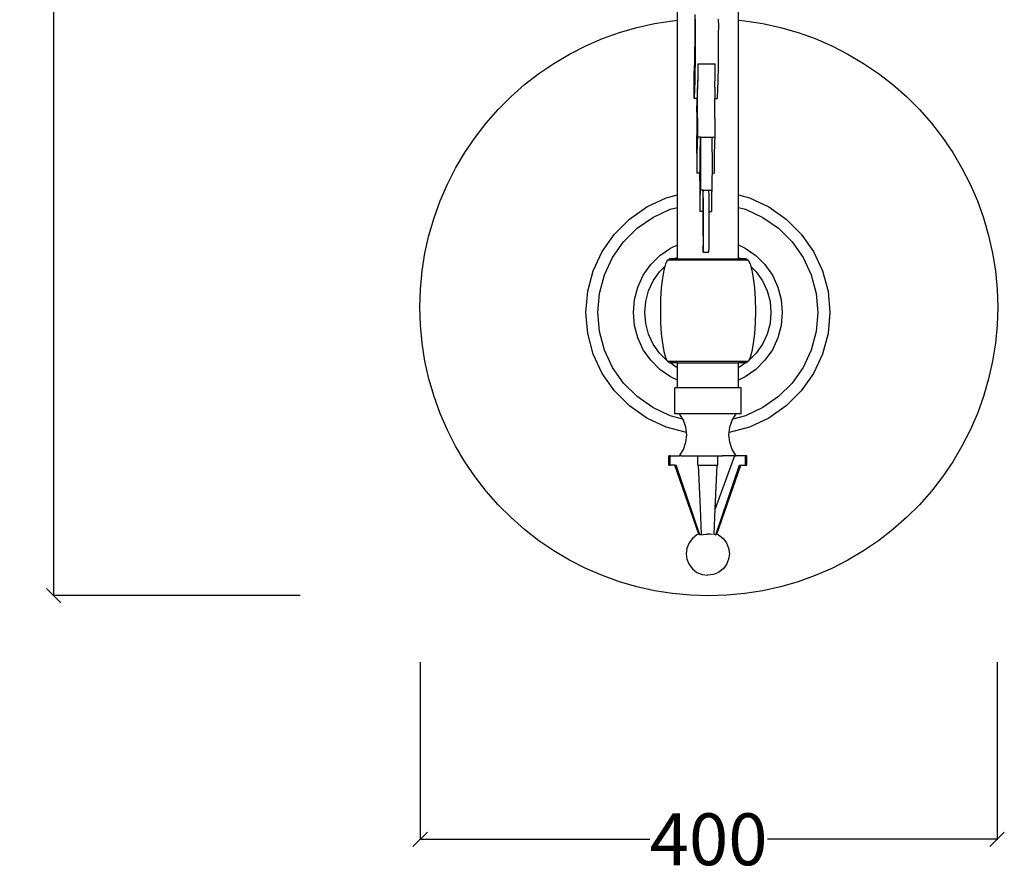
# Model space of a CAD drawing. Units: millimetres. Extents: x 1324 to 3634, y 1856 to 4413.
# Drawn here: x 1324 to 2008, y 1856 to 2449 of the extents above; entities that cross this region are included whole.
import ezdxf

# ---------------------------------------------------------------- set-up
doc = ezdxf.new("R2010")
doc.units = ezdxf.units.MM
doc.styles.get("Standard").update_dxf_attribs({"font": 'Arial.ttf'})
doc.dimstyles.get("Standard").update_dxf_attribs({"dimscale": 2, "dimtxt": 18, "dimasz": 5, "dimexe": 0.18, "dimexo": 0.0625, "dimgap": 0.14, "dimtad": 0, "dimtoh": 1, "dimdec": 0, "dimlfac": -2, "dimzin": 0, "dimdsep": 46, "dimtxsty": 'Standard', "dimblk": 'OBLIQUE', "dimblk1": 'OBLIQUE', "dimblk2": 'OBLIQUE', "dimcen": 2, "dimadec": 0, "dimazin": 0, "dimtfac": 1, "dimtdec": 0, "dimtofl": 0, "dimtmove": 0, "dimatfit": 3, "dimfxl": 1, "dimtolj": 1, "dimtzin": 0, "dimarcsym": 0})

# ---------------------------------------------------------------- blocks, each defined once
blk = doc.blocks.new('_Oblique')
at = {"color": 0, "linetype": 'ByBlock', "lineweight": -2}
blk.add_line((-0.5, -0.5), (0.5, 0.5), dxfattribs=at)
blk = doc.blocks.new('*D12')
at = {"color": 0, "lineweight": -2, "transparency": 16777216}
for p, q in [((1519.2, 2990.74), (1347.73, 2990.74)), ((1348.09, 2990.74), (1348.09, 2559.4)), ((1348.09, 2048.92), (1348.09, 2480.26)), ((1519.2, 2048.92), (1347.73, 2048.92))]:
    blk.add_line(p, q, dxfattribs=at)
at = {"layer": 'Defpoints', "color": 0, "transparency": 16777216}
for p in [(1519.32, 2990.74), (1348.09, 2048.92), (1519.32, 2048.92)]:
    blk.add_point(p, dxfattribs=at)
at = {"color": 0, "lineweight": -2, "transparency": 16777216, "xscale": 10, "yscale": 10, "zscale": 10}
for p, rotation in [((1348.09, 2990.74), 90), ((1348.09, 2048.92), 270)]:
    blk.add_blockref('_Oblique', p, dxfattribs=dict(at, rotation=rotation))
at = {"color": 0, "transparency": 16777216, "insert": (1348.09, 2519.83), "char_height": 36, "attachment_point": 5, "rotation": 90}
blk.add_mtext('\\A1;942', dxfattribs=at)
blk = doc.blocks.new('*D13')
at = {"color": 0, "lineweight": -2, "transparency": 16777216}
for p, q in [((1602.34, 2002.66), (1602.34, 1879.37)), ((2002.67, 2002.66), (2002.67, 1879.37)), ((1602.34, 1879.73), (1761.71, 1879.73)), ((2002.67, 1879.73), (1843.3, 1879.73))]:
    blk.add_line(p, q, dxfattribs=at)
at = {"layer": 'Defpoints', "color": 0, "transparency": 16777216}
for p in [(1602.34, 2002.78), (2002.67, 2002.78), (2002.67, 1879.73)]:
    blk.add_point(p, dxfattribs=at)
at = {"color": 0, "lineweight": -2, "transparency": 16777216, "xscale": 10, "yscale": 10, "zscale": 10, "rotation": 180}
blk.add_blockref('_Oblique', (1602.34, 1879.73), dxfattribs=at)
at = {"color": 0, "lineweight": -2, "transparency": 16777216, "xscale": 10, "yscale": 10, "zscale": 10}
blk.add_blockref('_Oblique', (2002.67, 1879.73), dxfattribs=at)
at = {"color": 0, "transparency": 16777216, "insert": (1802.5, 1879.73), "char_height": 36, "attachment_point": 5}
blk.add_mtext('\\A1;400', dxfattribs=at)

msp = doc.modelspace()

# ---------------------------------------------------------------- linework, layer by layer
for p, q in [((1780.8, 2448.39), (1780.8, 2964.74)), ((1823.15, 2448.5), (1823.15, 2964.74)), ((1752.75, 2443.36), (1765.04, 2446.1)), ((1765.04, 2446.1), (1777.48, 2448.07)), ((1777.48, 2448.07), (1780.8, 2448.39)), ((1780.8, 2327.12), (1780.8, 2448.39)), ((1792.83, 2452.26), (1792.85, 2447.27)), ((1792.85, 2447.27), (1792.86, 2442.21)), ((1793.25, 2449.01), (1793.25, 2444.42)), ((1809.24, 2449.01), (1809.25, 2444.42)), ((1823.15, 2448.5), (1827.73, 2448.07)), ((1823.15, 2327.11), (1823.15, 2448.5)), ((1827.73, 2448.07), (1840.17, 2446.1)), ((1840.17, 2446.1), (1852.46, 2443.36)), ((1728.81, 2435.58), (1740.66, 2439.84)), ((1740.66, 2439.84), (1752.75, 2443.36)), ((1792.86, 2442.21), (1792.85, 2437.18)), ((1793.25, 2444.42), (1793.24, 2438.93)), ((1809.25, 2444.42), (1809.24, 2438.93)), ((1852.46, 2443.36), (1864.55, 2439.84)), ((1864.55, 2439.84), (1876.4, 2435.58)), ((1717.25, 2430.57), (1728.81, 2435.58)), ((1792.82, 2432.27), (1792.77, 2427.57)), ((1792.85, 2437.18), (1792.82, 2432.27)), ((1793.22, 2433.49), (1793.19, 2428.17)), ((1793.24, 2438.93), (1793.22, 2433.49)), ((1809.22, 2433.49), (1809.19, 2428.17)), ((1809.24, 2438.93), (1809.22, 2433.49)), ((1876.4, 2435.58), (1887.96, 2430.57)), ((1706.03, 2424.86), (1717.25, 2430.57)), ((1792.77, 2427.57), (1792.72, 2423.18)), ((1793.19, 2428.17), (1793.14, 2423.03)), ((1809.19, 2428.17), (1809.14, 2423.03)), ((1887.96, 2430.57), (1899.18, 2424.86)), ((1695.19, 2418.45), (1706.03, 2424.86)), ((1792.65, 2419.19), (1792.56, 2415.66)), ((1792.72, 2423.18), (1792.65, 2419.19)), ((1793.14, 2423.03), (1793.09, 2418.11)), ((1809.14, 2423.03), (1809.08, 2418.11)), ((1899.18, 2424.86), (1910.02, 2418.45)), ((1684.77, 2411.37), (1695.19, 2418.45)), ((1792.43, 2394.08), (1792.47, 2412.67)), ((1792.56, 2415.66), (1792.47, 2412.67)), ((1793.02, 2413.48), (1792.94, 2409.18)), ((1793.09, 2418.11), (1793.02, 2413.48)), ((1795.02, 2413.48), (1794.94, 2409.18)), ((1795.02, 2413.48), (1794.99, 2410.2)), ((1795.04, 2414.2), (1795.02, 2413.48)), ((1795.09, 2418.11), (1795.04, 2414.2)), ((1795.09, 2418.11), (1807.08, 2418.11)), ((1806.99, 2410.2), (1807.08, 2418.11)), ((1809.02, 2413.48), (1808.94, 2409.18)), ((1809.08, 2418.11), (1809.02, 2413.48)), ((1910.02, 2418.45), (1920.43, 2411.37)), ((1674.82, 2403.65), (1684.77, 2411.37)), ((1792.86, 2405.25), (1792.76, 2401.75)), ((1792.94, 2409.18), (1792.86, 2405.25)), ((1794.85, 2405.25), (1794.76, 2401.75)), ((1794.94, 2409.18), (1794.85, 2405.25)), ((1794.88, 2397.76), (1794.95, 2406.12)), ((1794.99, 2410.2), (1794.95, 2406.12)), ((1806.91, 2401.97), (1806.99, 2410.2)), ((1808.85, 2405.25), (1808.75, 2401.75)), ((1808.94, 2409.18), (1808.85, 2405.25)), ((1920.43, 2411.37), (1930.38, 2403.65)), ((1665.38, 2395.32), (1674.82, 2403.65)), ((1792.65, 2398.69), (1792.54, 2396.13)), ((1792.76, 2401.75), (1792.65, 2398.69)), ((1794.65, 2398.69), (1794.54, 2396.13)), ((1794.76, 2401.75), (1794.65, 2398.69)), ((1806.91, 2401.97), (1806.85, 2394.08)), ((1808.65, 2398.69), (1808.54, 2396.13)), ((1808.75, 2401.75), (1808.65, 2398.69)), ((1930.38, 2403.65), (1939.83, 2395.32)), ((1656.47, 2386.42), (1665.38, 2395.32)), ((1792.54, 2396.13), (1792.43, 2394.08)), ((1794.52, 2394.08), (1792.43, 2394.08)), ((1794.43, 2384.61), (1794.52, 2394.08)), ((1794.54, 2396.13), (1794.52, 2394.08)), ((1794.83, 2389.18), (1794.88, 2397.76)), ((1806.82, 2389.18), (1806.85, 2394.08)), ((1806.85, 2394.08), (1808.42, 2394.08)), ((1808.54, 2396.13), (1808.42, 2394.08)), ((1939.83, 2395.32), (1948.74, 2386.42)), ((1648.14, 2376.97), (1656.47, 2386.42)), ((1794.43, 2384.61), (1794.37, 2376.63)), ((1794.79, 2380.42), (1794.83, 2389.18)), ((1806.79, 2380.42), (1806.82, 2389.18)), ((1948.74, 2386.42), (1957.06, 2376.97)), ((1794.79, 2380.42), (1794.76, 2367.1)), ((1806.79, 2380.42), (1806.76, 2367.1)), ((1640.42, 2367.02), (1648.14, 2376.97)), ((1794.37, 2376.63), (1794.32, 2368.46)), ((1957.06, 2376.97), (1964.78, 2367.02)), ((1633.35, 2356.6), (1640.42, 2367.02)), ((1794.28, 2355.98), (1794.32, 2368.46)), ((1794.64, 2365), (1794.58, 2363.56)), ((1794.7, 2366.18), (1794.64, 2365)), ((1794.76, 2367.1), (1794.7, 2366.18)), ((1796.76, 2367.1), (1794.76, 2367.1)), ((1796.64, 2365), (1796.58, 2363.56)), ((1796.7, 2366.18), (1796.64, 2365)), ((1796.76, 2367.1), (1796.7, 2366.18)), ((1796.76, 2367.1), (1796.79, 2364.23)), ((1796.76, 2367.1), (1804.76, 2367.1)), ((1796.79, 2364.23), (1796.82, 2361.25)), ((1804.76, 2367.1), (1804.79, 2364.23)), ((1804.76, 2367.1), (1806.76, 2367.1)), ((1804.79, 2364.23), (1804.82, 2361.25)), ((1806.64, 2365), (1806.58, 2363.56)), ((1806.7, 2366.18), (1806.64, 2365)), ((1806.76, 2367.1), (1806.7, 2366.18)), ((1964.78, 2367.02), (1971.86, 2356.6)), ((1794.43, 2357.87), (1794.39, 2355.57)), ((1794.48, 2359.98), (1794.43, 2357.87)), ((1794.53, 2361.88), (1794.48, 2359.98)), ((1794.58, 2363.56), (1794.53, 2361.88)), ((1796.43, 2357.87), (1796.39, 2355.57)), ((1796.48, 2359.98), (1796.43, 2357.87)), ((1796.53, 2361.88), (1796.48, 2359.98)), ((1796.58, 2363.56), (1796.53, 2361.88)), ((1796.82, 2361.25), (1796.84, 2358.19)), ((1796.84, 2358.19), (1796.85, 2355.07)), ((1804.82, 2361.25), (1804.84, 2358.19)), ((1804.84, 2358.19), (1804.85, 2355.07)), ((1806.43, 2357.87), (1806.39, 2355.57)), ((1806.48, 2359.98), (1806.43, 2357.87)), ((1806.52, 2361.88), (1806.48, 2359.98)), ((1806.58, 2363.56), (1806.52, 2361.88)), ((1626.94, 2345.76), (1633.35, 2356.6)), ((1794.28, 2355.98), (1794.27, 2347.57)), ((1794.33, 2350.52), (1794.3, 2347.8)), ((1794.36, 2353.12), (1794.33, 2350.52)), ((1794.39, 2355.57), (1794.36, 2353.12)), ((1796.33, 2350.52), (1796.3, 2347.8)), ((1796.36, 2353.12), (1796.33, 2350.52)), ((1796.39, 2355.57), (1796.36, 2353.12)), ((1796.85, 2355.07), (1796.86, 2351.91)), ((1796.86, 2351.91), (1796.87, 2348.73)), ((1804.85, 2355.07), (1804.86, 2351.91)), ((1804.86, 2351.91), (1804.86, 2348.73)), ((1806.33, 2350.52), (1806.3, 2347.8)), ((1806.35, 2353.12), (1806.33, 2350.52)), ((1806.39, 2355.57), (1806.35, 2353.12)), ((1971.86, 2356.6), (1978.27, 2345.76)), ((1621.22, 2334.54), (1626.94, 2345.76)), ((1794.27, 2347.57), (1794.29, 2345)), ((1794.29, 2345), (1794.28, 2342.13)), ((1794.3, 2347.8), (1794.29, 2345)), ((1796.29, 2345), (1796.28, 2342.13)), ((1796.3, 2347.8), (1796.29, 2345)), ((1796.86, 2345.55), (1796.85, 2342.38)), ((1796.87, 2348.73), (1796.86, 2345.55)), ((1804.86, 2345.55), (1804.85, 2342.38)), ((1804.86, 2348.73), (1804.86, 2345.55)), ((1806.28, 2345), (1806.27, 2342.13)), ((1806.3, 2347.8), (1806.28, 2345)), ((1978.27, 2345.76), (1983.99, 2334.54)), ((1796.28, 2342.13), (1794.28, 2342.13)), ((1796.28, 2342.13), (1796.3, 2331.33)), ((1796.84, 2339.26), (1796.82, 2336.2)), ((1796.85, 2342.38), (1796.84, 2339.26)), ((1804.84, 2339.26), (1804.82, 2336.2)), ((1804.85, 2342.13), (1804.84, 2339.26)), ((1804.85, 2342.38), (1804.85, 2342.13)), ((1804.85, 2342.13), (1806.27, 2342.13)), ((1616.22, 2322.98), (1621.22, 2334.54)), ((1796.3, 2331.33), (1796.36, 2320.73)), ((1796.62, 2329.73), (1796.58, 2328.96)), ((1796.67, 2330.23), (1796.62, 2329.73)), ((1796.72, 2330.43), (1796.67, 2330.23)), ((1796.76, 2330.34), (1796.72, 2330.43)), ((1796.79, 2333.22), (1796.76, 2330.34)), ((1798.7, 2330.34), (1796.76, 2330.34)), ((1796.82, 2336.2), (1796.79, 2333.22)), ((1798.62, 2329.73), (1798.58, 2328.96)), ((1798.67, 2330.23), (1798.62, 2329.73)), ((1798.7, 2330.34), (1798.67, 2330.23)), ((1798.76, 2330.34), (1798.7, 2330.34)), ((1798.8, 2327.03), (1798.76, 2330.34)), ((1798.76, 2330.34), (1802.76, 2330.34)), ((1802.8, 2327.03), (1802.76, 2330.34)), ((1802.76, 2330.34), (1804.69, 2330.34)), ((1804.62, 2329.73), (1804.58, 2328.96)), ((1804.67, 2330.23), (1804.62, 2329.73)), ((1804.69, 2330.34), (1804.67, 2330.23)), ((1804.69, 2330.34), (1804.76, 2330.34)), ((1804.79, 2333.22), (1804.76, 2330.34)), ((1804.82, 2336.2), (1804.79, 2333.22)), ((1983.99, 2334.54), (1988.99, 2322.99)), ((1611.95, 2311.14), (1616.22, 2322.98)), ((1759.63, 2318.8), (1773, 2325.03)), ((1773, 2325.03), (1780.8, 2327.12)), ((1780.8, 2318.47), (1780.8, 2327.12)), ((1796.44, 2323.44), (1796.42, 2321.61)), ((1796.47, 2325.13), (1796.44, 2323.44)), ((1796.5, 2326.63), (1796.47, 2325.13)), ((1796.54, 2327.92), (1796.5, 2326.63)), ((1796.58, 2328.96), (1796.54, 2327.92)), ((1798.44, 2323.44), (1798.42, 2321.61)), ((1798.47, 2325.13), (1798.44, 2323.44)), ((1798.5, 2326.63), (1798.47, 2325.13)), ((1798.54, 2327.92), (1798.5, 2326.63)), ((1798.58, 2328.96), (1798.54, 2327.92)), ((1798.84, 2323.58), (1798.8, 2327.03)), ((1798.86, 2320), (1798.84, 2323.58)), ((1802.84, 2323.58), (1802.8, 2327.03)), ((1802.86, 2320), (1802.84, 2323.58)), ((1804.44, 2323.44), (1804.42, 2321.61)), ((1804.47, 2325.13), (1804.44, 2323.44)), ((1804.5, 2326.63), (1804.47, 2325.13)), ((1804.54, 2327.92), (1804.5, 2326.63)), ((1804.58, 2328.96), (1804.54, 2327.92)), ((1823.15, 2327.11), (1830.92, 2325.03)), ((1823.15, 2318.46), (1823.15, 2327.11)), ((1830.92, 2325.03), (1844.29, 2318.8)), ((1988.99, 2322.99), (1993.26, 2311.14)), ((1747.54, 2310.33), (1759.63, 2318.8)), ((1763.82, 2311.53), (1775.87, 2317.15)), ((1775.87, 2317.15), (1780.8, 2318.47)), ((1780.8, 2292.42), (1780.8, 2318.47)), ((1796.36, 2320.73), (1796.4, 2317.62)), ((1796.41, 2319.65), (1796.4, 2317.62)), ((1796.4, 2317.62), (1796.4, 2315.56)), ((1796.42, 2321.61), (1796.41, 2319.65)), ((1798.41, 2319.65), (1798.4, 2317.62)), ((1798.4, 2317.62), (1798.4, 2315.56)), ((1798.42, 2321.61), (1798.41, 2319.65)), ((1798.88, 2316.33), (1798.86, 2320)), ((1798.89, 2312.6), (1798.88, 2316.33)), ((1802.88, 2316.33), (1802.86, 2320)), ((1802.88, 2315.56), (1802.88, 2316.33)), ((1804.41, 2319.65), (1804.4, 2317.62)), ((1804.4, 2317.62), (1804.4, 2315.56)), ((1804.42, 2321.61), (1804.41, 2319.65)), ((1823.15, 2318.46), (1828.05, 2317.15)), ((1823.15, 2292.4), (1823.15, 2318.46)), ((1828.05, 2317.15), (1840.1, 2311.53)), ((1844.29, 2318.8), (1856.38, 2310.33)), ((1608.44, 2299.04), (1611.95, 2311.14)), ((1737.1, 2299.9), (1747.54, 2310.33)), ((1752.93, 2303.91), (1763.82, 2311.53)), ((1798.4, 2315.56), (1796.4, 2315.56)), ((1798.4, 2315.56), (1798.44, 2310.5)), ((1798.44, 2310.5), (1798.49, 2305.55)), ((1798.9, 2308.84), (1798.89, 2312.6)), ((1802.88, 2315.56), (1804.4, 2315.56)), ((1802.89, 2312.6), (1802.88, 2315.56)), ((1802.9, 2308.84), (1802.89, 2312.6)), ((1840.1, 2311.53), (1850.99, 2303.91)), ((1856.38, 2310.33), (1866.81, 2299.9)), ((1993.26, 2311.14), (1996.77, 2299.04)), ((1743.53, 2294.5), (1752.93, 2303.91)), ((1798.49, 2305.55), (1798.55, 2300.75)), ((1798.88, 2301.35), (1798.89, 2305.08)), ((1798.89, 2305.08), (1798.9, 2308.84)), ((1802.88, 2301.35), (1802.89, 2305.08)), ((1802.89, 2305.08), (1802.9, 2308.84)), ((1850.99, 2303.91), (1860.39, 2294.5)), ((1605.69, 2286.75), (1608.44, 2299.04)), ((1728.64, 2287.81), (1737.1, 2299.9)), ((1798.55, 2300.75), (1798.62, 2296.1)), ((1798.62, 2296.1), (1798.69, 2291.63)), ((1798.84, 2294.1), (1798.86, 2297.68)), ((1798.86, 2297.68), (1798.88, 2301.35)), ((1802.84, 2294.1), (1802.86, 2297.68)), ((1802.86, 2297.68), (1802.88, 2301.35)), ((1866.81, 2299.9), (1875.28, 2287.81)), ((1996.77, 2299.04), (1999.52, 2286.75)), ((1735.91, 2283.61), (1743.53, 2294.5)), ((1768.74, 2285.07), (1776.12, 2290.24)), ((1776.12, 2290.24), (1780.8, 2292.42)), ((1780.8, 2283.76), (1780.8, 2292.42)), ((1798.69, 2291.63), (1798.76, 2287.34)), ((1798.76, 2287.34), (1798.8, 2290.64)), ((1798.8, 2290.64), (1798.84, 2294.1)), ((1802.76, 2287.34), (1802.8, 2290.64)), ((1802.8, 2290.64), (1802.84, 2294.1)), ((1823.15, 2292.4), (1827.8, 2290.24)), ((1823.15, 2283.75), (1823.15, 2292.4)), ((1827.8, 2290.24), (1835.18, 2285.07)), ((1860.39, 2294.5), (1868.01, 2283.61)), ((1603.72, 2274.31), (1605.69, 2286.75)), ((1722.4, 2274.43), (1728.64, 2287.81)), ((1730.29, 2271.56), (1735.91, 2283.61)), ((1762.37, 2278.7), (1768.74, 2285.07)), ((1775.51, 2282.83), (1774.02, 2281.88)), ((1779.23, 2282.83), (1775.51, 2282.83)), ((1779.23, 2282.83), (1780.06, 2283.42)), ((1779.23, 2282.83), (1780.8, 2282.83)), ((1780.06, 2283.42), (1780.8, 2283.76)), ((1780.8, 2282.83), (1780.8, 2283.76)), ((1780.8, 2282.83), (1823.15, 2282.83)), ((1798.76, 2287.34), (1802.76, 2287.34)), ((1823.15, 2283.75), (1823.86, 2283.42)), ((1823.15, 2282.83), (1823.15, 2283.75)), ((1823.15, 2282.83), (1824.69, 2282.83)), ((1823.86, 2283.42), (1824.69, 2282.83)), ((1828.45, 2282.83), (1824.69, 2282.83)), ((1828.45, 2282.83), (1829.94, 2281.88)), ((1835.18, 2285.07), (1841.55, 2278.7)), ((1868.01, 2283.61), (1873.63, 2271.56)), ((1875.28, 2287.81), (1881.52, 2274.43)), ((1999.52, 2286.75), (2001.49, 2274.31)), ((1757.2, 2271.32), (1762.37, 2278.7)), ((1768.4, 2273.64), (1772.15, 2277.39)), ((1772.15, 2277.39), (1771.44, 2274.88)), ((1772.65, 2279.16), (1772.15, 2277.39)), ((1774.02, 2281.88), (1772.65, 2279.16)), ((1829.94, 2281.88), (1774.02, 2281.88)), ((1829.94, 2281.88), (1831.31, 2279.16)), ((1831.31, 2279.16), (1831.82, 2277.33)), ((1831.82, 2277.33), (1835.52, 2273.64)), ((1831.82, 2277.33), (1832.51, 2274.88)), ((1841.55, 2278.7), (1846.72, 2271.32)), ((1602.54, 2261.78), (1603.72, 2274.31)), ((1718.58, 2260.18), (1722.4, 2274.43)), ((1726.85, 2258.72), (1730.29, 2271.56)), ((1753.39, 2263.15), (1757.2, 2271.32)), ((1764.02, 2267.38), (1768.4, 2273.64)), ((1770.44, 2269.28), (1769.67, 2262.57)), ((1771.44, 2274.88), (1770.44, 2269.28)), ((1832.51, 2274.88), (1833.52, 2269.28)), ((1833.52, 2269.28), (1834.29, 2262.57)), ((1835.52, 2273.64), (1839.9, 2267.38)), ((1846.72, 2271.32), (1850.53, 2263.15)), ((1873.63, 2271.56), (1877.07, 2258.72)), ((1881.52, 2274.43), (1885.34, 2260.18)), ((2001.49, 2274.31), (2002.67, 2261.78)), ((1602.14, 2249.19), (1602.54, 2261.78)), ((1751.06, 2254.45), (1753.39, 2263.15)), ((1760.79, 2260.46), (1764.02, 2267.38)), ((1769.67, 2262.57), (1769.18, 2254.96)), ((1834.29, 2262.57), (1834.78, 2254.96)), ((1839.9, 2267.38), (1843.13, 2260.46)), ((1850.53, 2263.15), (1852.86, 2254.45)), ((2002.67, 2261.78), (2003.07, 2249.19)), ((1717.3, 2245.48), (1718.58, 2260.18)), ((1725.69, 2245.48), (1726.85, 2258.72)), ((1758.82, 2253.08), (1760.79, 2260.46)), ((1769.18, 2254.96), (1769.01, 2246.67)), ((1834.78, 2254.96), (1834.95, 2246.67)), ((1843.13, 2260.46), (1845.1, 2253.08)), ((1877.07, 2258.72), (1878.23, 2245.48)), ((1885.34, 2260.18), (1886.62, 2245.48)), ((1602.54, 2236.6), (1602.14, 2249.19)), ((1750.28, 2245.48), (1751.06, 2254.45)), ((1758.15, 2245.48), (1758.82, 2253.08)), ((1845.1, 2253.08), (1845.77, 2245.48)), ((1852.86, 2254.45), (1853.64, 2245.48)), ((2003.07, 2249.19), (2002.67, 2236.6)), ((1718.58, 2230.78), (1717.3, 2245.48)), ((1726.85, 2232.23), (1725.69, 2245.48)), ((1751.06, 2236.5), (1750.28, 2245.48)), ((1758.82, 2237.87), (1758.15, 2245.48)), ((1769.01, 2246.67), (1769.18, 2238.38)), ((1834.95, 2246.67), (1834.78, 2238.38)), ((1845.77, 2245.48), (1845.1, 2237.87)), ((1853.64, 2245.48), (1852.86, 2236.5)), ((1878.23, 2245.48), (1877.07, 2232.23)), ((1886.62, 2245.48), (1885.34, 2230.78)), ((1603.72, 2224.06), (1602.54, 2236.6)), ((1753.39, 2227.8), (1751.06, 2236.5)), ((1760.79, 2230.49), (1758.82, 2237.87)), ((1769.18, 2238.38), (1769.67, 2230.77)), ((1834.78, 2238.38), (1834.29, 2230.77)), ((1845.1, 2237.87), (1843.13, 2230.49)), ((1852.86, 2236.5), (1850.53, 2227.8)), ((2002.67, 2236.6), (2001.49, 2224.06)), ((1722.4, 2216.52), (1718.58, 2230.78)), ((1730.29, 2219.39), (1726.85, 2232.23)), ((1757.2, 2219.64), (1753.39, 2227.8)), ((1764.02, 2223.57), (1760.79, 2230.49)), ((1769.67, 2230.77), (1770.44, 2224.06)), ((1834.29, 2230.77), (1833.52, 2224.06)), ((1843.13, 2230.49), (1839.9, 2223.57)), ((1850.53, 2227.8), (1846.72, 2219.64)), ((1877.07, 2232.23), (1873.63, 2219.39)), ((1885.34, 2230.78), (1881.52, 2216.52)), ((1605.69, 2211.63), (1603.72, 2224.06)), ((1768.4, 2217.32), (1764.02, 2223.57)), ((1770.44, 2224.06), (1771.44, 2218.45)), ((1833.52, 2224.06), (1832.51, 2218.45)), ((1839.9, 2223.57), (1835.52, 2217.32)), ((2001.49, 2224.06), (1999.52, 2211.63)), ((1728.64, 2203.15), (1722.4, 2216.52)), ((1735.91, 2207.34), (1730.29, 2219.39)), ((1762.37, 2212.26), (1757.2, 2219.64)), ((1773.78, 2211.94), (1768.4, 2217.32)), ((1771.44, 2218.45), (1772.65, 2214.18)), ((1772.65, 2214.18), (1773.78, 2211.94)), ((1835.52, 2217.32), (1830.22, 2212.02)), ((1831.31, 2214.18), (1830.22, 2212.02)), ((1832.51, 2218.45), (1831.31, 2214.18)), ((1846.72, 2219.64), (1841.55, 2212.26)), ((1873.63, 2219.39), (1868.01, 2207.34)), ((1881.52, 2216.52), (1875.28, 2203.15)), ((1608.44, 2199.34), (1605.69, 2211.63)), ((1743.53, 2196.45), (1735.91, 2207.34)), ((1768.74, 2205.89), (1762.37, 2212.26)), ((1773.78, 2211.94), (1774.02, 2211.46)), ((1774.02, 2211.46), (1775.51, 2210.5)), ((1829.94, 2211.46), (1774.02, 2211.46)), ((1775.51, 2210.5), (1775.82, 2210.5)), ((1780.06, 2207.54), (1775.82, 2210.5)), ((1780.8, 2210.5), (1775.82, 2210.5)), ((1780.8, 2207.19), (1780.06, 2207.54)), ((1780.8, 2207.19), (1780.8, 2210.5)), ((1780.8, 2210.5), (1823.15, 2210.5)), ((1780.8, 2198.53), (1780.8, 2207.19)), ((1823.15, 2207.21), (1823.15, 2210.5)), ((1828.1, 2210.5), (1823.15, 2210.5)), ((1823.86, 2207.54), (1823.15, 2207.21)), ((1823.15, 2198.55), (1823.15, 2207.21)), ((1828.1, 2210.5), (1823.86, 2207.54)), ((1828.1, 2210.5), (1828.45, 2210.5)), ((1829.94, 2211.46), (1828.45, 2210.5)), ((1830.22, 2212.02), (1829.94, 2211.46)), ((1841.55, 2212.26), (1835.18, 2205.89)), ((1868.01, 2207.34), (1860.39, 2196.45)), ((1999.52, 2211.63), (1996.77, 2199.34)), ((1737.1, 2191.06), (1728.64, 2203.15)), ((1776.12, 2200.72), (1768.74, 2205.89)), ((1780.8, 2198.53), (1776.12, 2200.72)), ((1827.8, 2200.72), (1823.15, 2198.55)), ((1835.18, 2205.89), (1827.8, 2200.72)), ((1875.28, 2203.15), (1866.81, 2191.06)), ((1611.95, 2187.24), (1608.44, 2199.34)), ((1752.93, 2187.05), (1743.53, 2196.45)), ((1778.98, 2175.18), (1778.98, 2193.18)), ((1780.8, 2193.18), (1778.98, 2193.18)), ((1780.8, 2196.17), (1780.8, 2198.53)), ((1780.8, 2193.18), (1780.8, 2196.17)), ((1823.15, 2193.18), (1780.8, 2193.18)), ((1823.15, 2196.18), (1823.15, 2198.55)), ((1823.15, 2193.18), (1823.15, 2196.18)), ((1824.98, 2193.18), (1823.15, 2193.18)), ((1824.98, 2175.18), (1824.98, 2193.18)), ((1860.39, 2196.45), (1850.99, 2187.05)), ((1996.77, 2199.34), (1993.26, 2187.24)), ((1616.22, 2175.39), (1611.95, 2187.24)), ((1747.54, 2180.62), (1737.1, 2191.06)), ((1763.82, 2179.42), (1752.93, 2187.05)), ((1850.99, 2187.05), (1840.1, 2179.42)), ((1866.81, 2191.06), (1856.38, 2180.62)), ((1993.26, 2187.24), (1988.99, 2175.39)), ((1759.63, 2172.16), (1747.54, 2180.62)), ((1775.87, 2173.81), (1763.82, 2179.42)), ((1840.1, 2179.42), (1828.05, 2173.81)), ((1856.38, 2180.62), (1844.29, 2172.16)), ((1621.22, 2163.84), (1616.22, 2175.39)), ((1784.65, 2171.45), (1775.87, 2173.81)), ((1782.37, 2175.18), (1778.98, 2175.18)), ((1784.65, 2171.45), (1782.37, 2175.18)), ((1821.59, 2175.18), (1782.37, 2175.18)), ((1819.31, 2171.46), (1821.59, 2175.18)), ((1828.05, 2173.81), (1819.31, 2171.46)), ((1824.98, 2175.18), (1821.59, 2175.18)), ((1988.99, 2175.39), (1983.99, 2163.84)), ((1773, 2165.92), (1759.63, 2172.16)), ((1787.2, 2162.12), (1773, 2165.92)), ((1785.1, 2170.72), (1784.65, 2171.45)), ((1786.79, 2165.78), (1785.1, 2170.72)), ((1787.2, 2162.12), (1786.79, 2165.78)), ((1830.92, 2165.92), (1816.76, 2162.13)), ((1816.76, 2162.13), (1817.16, 2165.78)), ((1817.16, 2165.78), (1818.86, 2170.72)), ((1818.86, 2170.72), (1819.31, 2171.46)), ((1844.29, 2172.16), (1830.92, 2165.92)), ((1626.94, 2152.62), (1621.22, 2163.84)), ((1786.79, 2155.38), (1787.37, 2160.58)), ((1787.37, 2160.58), (1787.2, 2162.12)), ((1816.59, 2160.58), (1816.76, 2162.13)), ((1817.16, 2155.38), (1816.59, 2160.58)), ((1983.99, 2163.84), (1978.27, 2152.62)), ((1633.35, 2141.78), (1626.94, 2152.62)), ((1785.1, 2150.43), (1786.79, 2155.38)), ((1818.86, 2150.43), (1817.16, 2155.38)), ((1978.27, 2152.62), (1971.86, 2141.78)), ((1774.96, 2139.37), (1774.96, 2145.97)), ((1775.88, 2145.97), (1774.96, 2145.97)), ((1775.88, 2139.37), (1775.88, 2145.97)), ((1775.88, 2145.97), (1782.37, 2145.97)), ((1782.37, 2145.97), (1785.1, 2150.43)), ((1783.39, 2145.97), (1782.37, 2145.97)), ((1783.39, 2145.97), (1794.97, 2145.97)), ((1794.97, 2139.37), (1794.97, 2145.97)), ((1794.97, 2145.97), (1808.94, 2145.97)), ((1820.51, 2145.97), (1807.05, 2109.11)), ((1808.94, 2139.37), (1808.94, 2145.97)), ((1808.94, 2145.97), (1812.13, 2145.97)), ((1820.51, 2145.97), (1812.17, 2145.97)), ((1821.59, 2145.97), (1818.86, 2150.43)), ((1820.51, 2145.97), (1821.59, 2145.97)), ((1828.04, 2145.97), (1821.59, 2145.97)), ((1828.04, 2139.37), (1828.04, 2145.97)), ((1828.96, 2145.97), (1828.04, 2145.97)), ((1828.96, 2139.37), (1828.96, 2145.97)), ((1640.42, 2131.36), (1633.35, 2141.78)), ((1774.96, 2139.37), (1775.88, 2139.37)), ((1779.04, 2139.37), (1775.88, 2139.37)), ((1779.04, 2139.37), (1779.89, 2139.37)), ((1795.75, 2091.56), (1779.04, 2139.37)), ((1796.44, 2091.21), (1779.89, 2139.37)), ((1794.97, 2139.37), (1795.5, 2139.37)), ((1796.84, 2109.73), (1795.5, 2139.37)), ((1795.5, 2139.37), (1808.42, 2139.37)), ((1807.05, 2109.11), (1808.42, 2139.37)), ((1807.47, 2091.19), (1824.02, 2139.37)), ((1808.15, 2091.53), (1824.87, 2139.37)), ((1808.42, 2139.37), (1808.94, 2139.37)), ((1824.02, 2139.37), (1824.87, 2139.37)), ((1824.87, 2139.37), (1828.04, 2139.37)), ((1828.04, 2139.37), (1828.96, 2139.37)), ((1971.86, 2141.78), (1964.78, 2131.36)), ((1648.14, 2121.41), (1640.42, 2131.36)), ((1964.78, 2131.36), (1957.06, 2121.41)), ((1656.47, 2111.96), (1648.14, 2121.41)), ((1957.06, 2121.41), (1948.74, 2111.96)), ((1665.38, 2103.06), (1656.47, 2111.96)), ((1948.74, 2111.96), (1939.83, 2103.06)), ((1797.65, 2091.65), (1796.84, 2109.73)), ((1806.26, 2091.63), (1807.05, 2109.11)), ((1674.82, 2094.73), (1665.38, 2103.06)), ((1939.83, 2103.06), (1930.38, 2094.73)), ((1684.77, 2087.01), (1674.82, 2094.73)), ((1794.42, 2091.01), (1791.32, 2088.62)), ((1795.75, 2091.56), (1794.42, 2091.01)), ((1795.93, 2091.54), (1795.75, 2091.54)), ((1796.23, 2091.39), (1795.96, 2091.54)), ((1796.44, 2091.21), (1797.65, 2091.65)), ((1797.67, 2091.2), (1797.65, 2091.65)), ((1797.67, 2091.2), (1798.63, 2091.38)), ((1798.63, 2091.38), (1800.32, 2091.55)), ((1800.32, 2091.55), (1801.92, 2091.55)), ((1801.92, 2091.55), (1801.96, 2091.54)), ((1803.53, 2091.54), (1801.96, 2091.54)), ((1805.22, 2091.38), (1803.53, 2091.54)), ((1806.24, 2091.19), (1806.26, 2091.63)), ((1806.26, 2091.63), (1807.47, 2091.19)), ((1807.47, 2091.19), (1807.66, 2091.37)), ((1807.66, 2091.37), (1807.96, 2091.55)), ((1807.96, 2091.55), (1808.15, 2091.53)), ((1808.15, 2091.53), (1809.42, 2091.01)), ((1809.42, 2091.01), (1812.53, 2088.62)), ((1930.38, 2094.73), (1920.43, 2087.01)), ((1695.19, 2079.93), (1684.77, 2087.01)), ((1788.93, 2085.52), (1787.43, 2081.9)), ((1791.32, 2088.62), (1788.93, 2085.52)), ((1812.53, 2088.62), (1814.91, 2085.52)), ((1814.91, 2085.52), (1816.41, 2081.9)), ((1920.43, 2087.01), (1910.02, 2079.93)), ((1706.03, 2073.52), (1695.19, 2079.93)), ((1787.43, 2081.9), (1786.92, 2078.02)), ((1786.92, 2078.02), (1787.43, 2074.13)), ((1816.41, 2081.9), (1816.92, 2078.02)), ((1816.92, 2078.02), (1816.41, 2074.13)), ((1910.02, 2079.93), (1899.18, 2073.52)), ((1717.25, 2067.8), (1706.03, 2073.52)), ((1787.43, 2074.13), (1788.93, 2070.52)), ((1788.93, 2070.52), (1791.32, 2067.41)), ((1814.91, 2070.52), (1812.53, 2067.41)), ((1816.41, 2074.13), (1814.91, 2070.52)), ((1899.18, 2073.52), (1887.96, 2067.8)), ((1728.81, 2062.8), (1717.25, 2067.8)), ((1791.32, 2067.41), (1794.42, 2065.03)), ((1794.42, 2065.03), (1798.04, 2063.53)), ((1798.04, 2063.53), (1801.92, 2063.02)), ((1805.8, 2063.53), (1801.92, 2063.02)), ((1809.42, 2065.03), (1805.8, 2063.53)), ((1812.53, 2067.41), (1809.42, 2065.03)), ((1887.96, 2067.8), (1876.4, 2062.8)), ((1740.66, 2058.54), (1728.81, 2062.8)), ((1752.75, 2055.02), (1740.66, 2058.54)), ((1864.55, 2058.54), (1852.46, 2055.02)), ((1876.4, 2062.8), (1864.55, 2058.54)), ((1765.04, 2052.28), (1752.75, 2055.02)), ((1777.48, 2050.31), (1765.04, 2052.28)), ((1790.02, 2049.12), (1777.48, 2050.31)), ((1827.73, 2050.31), (1815.19, 2049.12)), ((1840.17, 2052.28), (1827.73, 2050.31)), ((1852.46, 2055.02), (1840.17, 2052.28)), ((1802.6, 2048.73), (1790.02, 2049.12)), ((1815.19, 2049.12), (1802.6, 2048.73))]:
    msp.add_line(p, q)

# ---------------------------------------------------------------- dimensions: what is measured, and where the dimension line sits
at = {"color": 250}
dim = msp.add_linear_dim(base=(1348.09, 2048.92), p1=(1519.32, 2990.74), p2=(1519.32, 2048.92), angle=90, dimstyle='Standard', dxfattribs=at)
dim.commit()
dim.dimension.update_dxf_attribs({"geometry": '*D12', "text_midpoint": (1348.09, 2519.83)})
dim = msp.add_linear_dim(base=(2002.67, 1879.73), p1=(1602.34, 2002.78), p2=(2002.67, 2002.78), dimstyle='Standard', dxfattribs=at)
dim.commit()
dim.dimension.update_dxf_attribs({"geometry": '*D13', "text_midpoint": (1802.5, 1879.73)})

doc.saveas('drawing.dxf')
